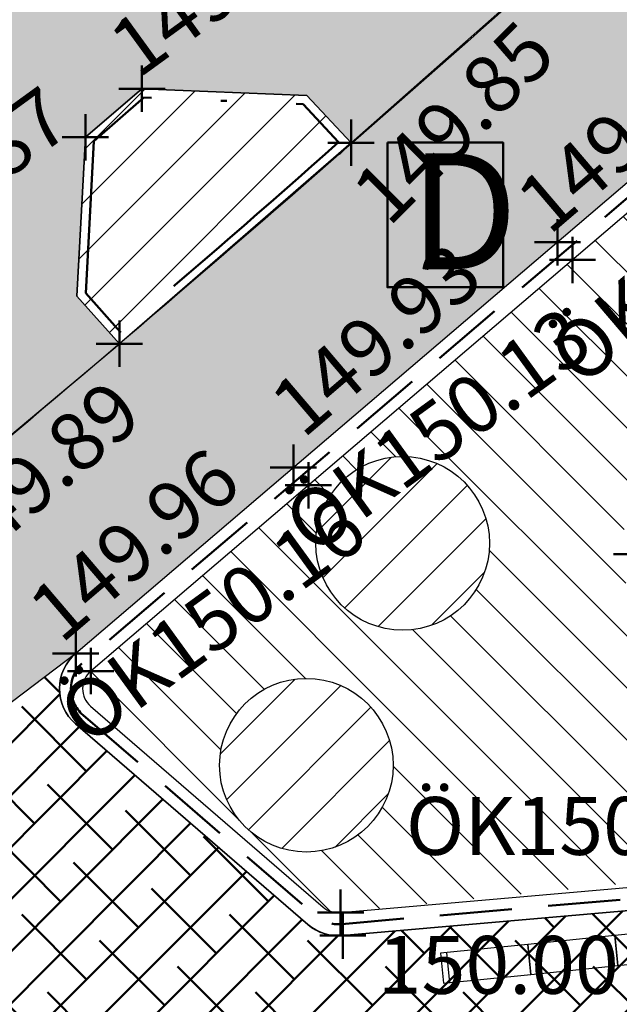
# Model space of a CAD drawing. Units: metres. Extents: x 186471 to 187892, y 6270227 to 6271580.
# Drawn here: x 187596 to 187607, y 6271239 to 6271256 of the extents above; entities that cross this region are included whole.
import ezdxf

# ---------------------------------------------------------------- set-up
doc = ezdxf.new("R2010")
doc.units = ezdxf.units.M
for name, pattern in [('Ytskiktsplan_Rev_211005$0$T1050201$0$BH90_VAGMITT_PROJ', [6.7, 4.2, -1, 0.5, -1]), ('Ytskiktsplan_Rev_211005$0$T1050204$0$ACAD_ISO10W100', [18, 12, -3, 0, -3]), ('Ytskiktsplan_Rev_211005$0$T1050204$0$HIDDEN', [0.375, 0.25, -0.125])]:
    doc.linetypes.add(name, pattern=pattern)
for name, color, linetype, lineweight in [('Hojdsattningsplan_2D_rev 211005$0$T1050208$0$PUNKT-2D', 3, 'Continuous', 50), ('Hojdsattningsplan_2D_rev 211005$0$T1050208$0$TERR-TEXT', 1, 'Continuous', 25), ('T1050203$0$_BP2', 253, 'Continuous', 50), ('Ytskiktsplan_Rev_211005$0$T1050201$0$VAG-CNTR-NY', 4, 'Ytskiktsplan_Rev_211005$0$T1050201$0$BH90_VAGMITT_PROJ', 18), ('Ytskiktsplan_Rev_211005$0$T1050204$0$_Borgmästarsten 30cm', 240, 'Ytskiktsplan_Rev_211005$0$T1050204$0$HIDDEN', 50), ('Ytskiktsplan_Rev_211005$0$T1050204$0$_Granitkantstöd RV2 12cm', 160, 'Ytskiktsplan_Rev_211005$0$T1050204$0$ACAD_ISO10W100', 50), ('Ytskiktsplan_Rev_211005$0$T1050209$0$_text', 3, 'Continuous', 50)]:
    doc.layers.add(name, color=color, linetype=linetype, lineweight=lineweight)
for name, color, linetype in [('T1050203$0$_Asfalt', 252, 'Continuous'), ('T1050203$0$_Ny GC', 254, 'Continuous'), ('T1050203$0$M-281', 8, 'Continuous'), ('Ytskiktsplan_Rev_211005$0$T1050202$0$_Kantlinje', 3, 'Continuous'), ('Ytskiktsplan_Rev_211005$0$T1050203$0$M-221', 3, 'Continuous'), ('Ytskiktsplan_Rev_211005$0$T1050203$0$M-312', 1, 'Continuous'), ('Ytskiktsplan_Rev_211005$0$T1050205$0$_Stödremsa', 1, 'Continuous')]:
    doc.layers.add(name, color=color, linetype=linetype)
doc.layers.add('Ytskiktsplan_Rev_211005$0$T1050203$0$_Ytsikt', color=8, linetype='Continuous', plot=False)
doc.styles.add('Hojdsattningsplan_2D_rev 211005$0$T1050208$0$Standard', font='isocp.shx')
doc.styles.add('Ytskiktsplan_Rev_211005$0$T1050209$0$Standard', font='isocp.shx')

msp = doc.modelspace()

# ---------------------------------------------------------------- hatches: boundary and pattern name
at = {"layer": 'T1050203$0$_Asfalt'}
h = msp.add_hatch(color=256, dxfattribs=at)
h.dxf.hatch_style = 1
edge = h.paths.add_edge_path()
edge.add_line((187670.6612840295, 6271361.698629722), (187692.1462804311, 6271401.02014494))
edge.add_arc((187699.0087927858, 6271396.908394451), 8.000035493869191, 72.16333421746549, 149.0715985432931, ccw=False)
edge.add_line((187701.4592400314, 6271404.523896812), (187700.7241135774, 6271403.178010613))
edge.add_arc((187699.0087855898, 6271396.908429272), 6.500000022980811, 49.074630504069376, 74.69860035211212, ccw=False)
edge.add_line((187703.266775882, 6271401.819591962), (187760.7385537064, 6271351.99141725))
edge.add_arc((187750.0935780019, 6271339.713510578), 16.24999999997441, -28.643790530168815, 49.074630449618724, ccw=False)
edge.add_line((187764.3548519794, 6271331.923865878), (187745.0628186901, 6271296.60403))
edge.add_arc((187739.3583090993, 6271299.719887879), 6.499999999326354, 229.0747357872195, 331.3562094774438, ccw=False)
edge.add_line((187735.100327847, 6271294.808717382), (187673.1498028816, 6271348.522723174))
edge.add_line((187673.1498028816, 6271348.522723174), (187668.3927694282, 6271339.813541135))
edge.add_arc((187664.3217748508, 6271332.360549397), 8.492354367085206, 49.062878521412074, 61.35562346075341, ccw=False)
edge.add_line((187669.8862234952, 6271338.775921091), (187730.6412797673, 6271286.101331455))
edge.add_arc((187725.0731504369, 6271279.679031573), 8.500000000410264, -35.32992306411762, 49.074735790610475, ccw=False)
edge.add_line((187732.0077537954, 6271274.763619457), (187692.4712578921, 6271220.244294387))
edge.add_line((187692.4712578921, 6271220.244294387), (187693.6854543349, 6271219.363540718))
edge.add_arc((187687.192409307, 6271224.089455721), 8.030809818816294, 234.0121205632401, 323.9512753736682, ccw=False)
edge.add_line((187682.47339225, 6271217.591395675), (187654.0966347622, 6271238.170941852))
edge.add_arc((187712.6837924002, 6271315.707687644), 97.18231314464705, 204.6037731367272, 232.9251210127805, ccw=False)
edge.add_arc((187631.6003040136, 6271278.573429492), 7.999999997475912, 142.437088708524, 204.5719981279262, ccw=False)
edge.add_arc((187472.0725615455, 6271401.261903597), 193.2499994940848, 322.4370887163226, 331.3562365846253)
edge.add_line((187641.6720631637, 6271308.625132522), (187655.8996242552, 6271334.672966886))
edge.add_line((187655.8996242552, 6271334.672966886), (187648.8786875567, 6271338.50786557))
edge.add_line((187648.8786875567, 6271338.50786557), (187634.6511265054, 6271312.460031264))
edge.add_arc((187472.0725611143, 6271401.261903912), 185.2500000277699, 324.6769716187263, 331.3562365848473, ccw=False)
edge.add_line((187623.2190125915, 6271294.153021385), (187618.4424091421, 6271285.281603435))
edge.add_arc((187472.0725611333, 6271401.261903905), 186.7500000088245, 277.16015304150756, 321.6074564384438, ccw=False)
edge.add_line((187495.3496837024, 6271215.968250295), (187496.1598646751, 6271209.518939729))
edge.add_arc((187472.032793144, 6271401.411843471), 193.4037282147111, 277.1663058237216, 307.2841595961228)
edge.add_line((187589.1906707336, 6271247.531910387), (187591.9974758929, 6271247.181923387))
edge.add_line((187591.9974758929, 6271247.181923387), (187592.752316169, 6271246.212102332))
edge.add_line((187592.752316169, 6271246.212102332), (187598.1169177442, 6271250.708884507))
edge.add_line((187598.1169177442, 6271250.708884507), (187597.3831453642, 6271251.52941455))
edge.add_line((187597.3831453642, 6271251.52941455), (187597.531061133, 6271254.275740185))
edge.add_line((187597.531061133, 6271254.275740185), (187598.5066704109, 6271255.112913078))
edge.add_line((187598.5066704109, 6271255.112913078), (187601.3588746467, 6271254.995714972))
edge.add_line((187601.3588746467, 6271254.995714972), (187602.1212555992, 6271254.180955698))
edge.add_line((187602.1212555992, 6271254.180955698), (187607.4084618959, 6271258.851491476))
edge.add_line((187607.4084618959, 6271258.851491476), (187606.5749261131, 6271259.72859928))
edge.add_line((187606.5749261131, 6271259.72859928), (187606.6473225767, 6271262.570894515))
edge.add_line((187606.6473225767, 6271262.570894515), (187610.0006261725, 6271265.905295726))
edge.add_arc((187615.7104555145, 6271260.30191738), 8.000000000310292, 29.906230250364672, 135.5391055267527, ccw=False)
edge.add_line((187622.6451958272, 6271264.290573394), (187625.388795953, 6271259.75875267))
edge.add_line((187625.388795953, 6271259.75875267), (187624.8492551355, 6271256.932804502))
edge.add_line((187624.8492551355, 6271256.932804502), (187623.9046483175, 6271256.340032713))
edge.add_line((187623.9046483175, 6271256.340032713), (187628.1324503334, 6271250.728973358))
edge.add_line((187628.1324503334, 6271250.728973358), (187628.9429060459, 6271251.237560952))
edge.add_line((187628.9429060459, 6271251.237560952), (187631.8980545066, 6271250.73082985))
edge.add_line((187631.8980545066, 6271250.73082985), (187632.5272874014, 6271249.938920168))
edge.add_line((187632.5272874014, 6271249.938920168), (187632.2332649304, 6271247.179518607))
edge.add_line((187632.2332649304, 6271247.179518607), (187631.3334858108, 6271246.48061925))
edge.add_line((187631.3334858108, 6271246.48061925), (187635.5629209088, 6271240.90039586))
edge.add_line((187635.5629209088, 6271240.90039586), (187636.7932623521, 6271241.858374021))
edge.add_line((187636.7932623521, 6271241.858374021), (187639.9745580058, 6271241.80564794))
edge.add_line((187639.9745580058, 6271241.80564794), (187640.4655102498, 6271241.347940222))
edge.add_line((187640.4655102498, 6271241.347940222), (187640.5409916165, 6271238.495959535))
edge.add_line((187640.5409916165, 6271238.495959535), (187638.9697163575, 6271236.810558451))
edge.add_arc((187709.4211415004, 6271298.058451466), 93.35259880385742, 221.0025029343916, 225.3023306780536)
edge.add_line((187643.7601172507, 6271231.700802337), (187645.6849717671, 6271233.772176354))
edge.add_line((187645.6849717671, 6271233.772176354), (187648.7550126857, 6271234.110627512))
edge.add_line((187648.7550126857, 6271234.110627512), (187649.4960500089, 6271233.536328038))
edge.add_line((187649.4960500089, 6271233.536328038), (187677.0030827752, 6271213.542602635))
edge.add_arc((187671.2072622108, 6271205.393463788), 9.999999998424327, -32.846801557388574, 54.57884791021229, ccw=False)
edge.add_line((187679.6085005446, 6271199.969517399), (187675.9506881116, 6271202.580103115))
edge.add_arc((187674.1899449134, 6271200.151156143), 3.000000000338758, -35.95637582733241, 54.06165100902922, ccw=False)
edge.add_line((187676.6183377867, 6271198.389648818), (187654.731075073, 6271168.198150923))
edge.add_line((187654.731075073, 6271168.198150923), (187640.9454466838, 6271166.00977842))
edge.add_arc((187644.3508041335, 6271155.313144508), 11.22561519031961, 107.6592827810521, 132.2968548184752)
edge.add_line((187636.7962804227, 6271163.616373272), (187636.1246547179, 6271163.347101524))
edge.add_line((187636.1246547179, 6271163.347101524), (187630.3059487278, 6271163.282458724))
edge.add_line((187630.3059487278, 6271163.282458724), (187629.0766134681, 6271160.106504262))
edge.add_arc((187627.7562901009, 6271154.253577967), 6.000000000973026, 7.3850968850974255, 77.28780150367152, ccw=False)
edge.add_arc((187643.6236254177, 6271156.309707801), 10.00000000172515, 187.382366619016, 277.4363418406157)
edge.add_arc((187645.694418577, 6271140.44427948), 6.00000000217996, 33.423039437581, 97.43634182201862, ccw=False)
edge.add_line((187650.7021772172, 6271143.749177879), (187653.4197829025, 6271145.149177311))
edge.add_arc((187658.9072850365, 6271147.575557398), 5.999999999669547, 144.0436241641819, 203.8533256030384, ccw=False)
edge.add_line((187654.0504992915, 6271151.098572047), (187684.311112029, 6271192.815489848))
edge.add_arc((187686.7395049013, 6271191.053982523), 2.999999999638587, 54.061650997239724, 144.0436241622236, ccw=False)
edge.add_line((187688.5002480995, 6271193.482929494), (187684.8633304859, 6271196.119330373))
edge.add_line((187684.8633304859, 6271196.119330373), (187685.7370168914, 6271197.323337157))
edge.add_arc((187692.2186742391, 6271192.65551945), 7.987515516152354, 54.0245144105088, 144.24014933766, ccw=False)
edge.add_line((187696.9108528039, 6271199.119563419), (187732.7174316985, 6271173.163381191))
edge.add_line((187732.7174316985, 6271173.163381191), (187741.428841324, 6271166.848482011))
edge.add_arc((187712.090449079, 6271126.373668984), 49.9895163921271, 38.30093425507857, 54.06331397796339, ccw=False)
edge.add_line((187751.3205351181, 6271157.356762736), (187757.2856590758, 6271165.819266975))
edge.add_arc((187798.7086270609, 6271256.65750384), 99.83710509311567, 234.05498138454772, 245.4866319808813, ccw=False)
edge.add_line((187740.1033833725, 6271175.83131399), (187736.4079391756, 6271178.509854989))
edge.add_line((187736.4079391756, 6271178.509854989), (187702.2343563105, 6271203.261088477))
edge.add_arc((187708.263137906, 6271211.290189077), 10.04055097925188, 144.1393045616418, 233.0983465020306, ccw=False)
edge.add_line((187700.1258366436, 6271217.172109862), (187701.3400330801, 6271216.2913562))
edge.add_line((187701.3400330801, 6271216.2913562), (187739.5410424818, 6271268.964355643))
edge.add_arc((187744.8348534449, 6271265.192676243), 6.500000000389427, 49.07473578930211, 144.5312830015498, ccw=False)
edge.add_line((187749.0928346976, 6271270.103846741), (187783.0876528347, 6271240.630364122))
edge.add_arc((187793.2413004365, 6271252.341616846), 15.49999999942927, 229.0747357894324, 331.3562094731146)
edge.add_line((187806.8443617686, 6271244.91149421), (187829.9770110797, 6271287.262726185))
edge.add_arc((187745.9451967223, 6271333.161709567), 95.74999999830737, 331.3562094701203, 362.7296201283977)
edge.add_arc((187738.9531389959, 6271332.828349691), 102.750000002121, 2.729620128802173, 49.07462804881226)
edge.add_line((187806.2621424746, 6271410.462495214), (187737.3413915878, 6271470.216963172))
edge.add_line((187737.3413915878, 6271470.216963172), (187736.4495937545, 6271469.004880835))
edge.add_arc((187741.6901411144, 6271475.049437343), 8.000000000484395, 151.3562094952599, 229.0751618791126, ccw=False)
edge.add_line((187734.6692062321, 6271478.884339346), (187738.6686403681, 6271486.206571954))
edge.add_arc((187827.966178878, 6271437.431454421), 101.749999873808, 116.27887618882491, 151.3562366065593, ccw=False)
edge.add_line((187782.9173184017, 6271528.665563416), (187778.9507225576, 6271535.593082108))
edge.add_arc((187826.9979101609, 6271438.361846345), 108.4548083047409, 116.2964563722157, 151.5423944201953)
edge.add_line((187731.6477036721, 6271490.041470638), (187663.6403473331, 6271365.533528405))
edge.add_line((187663.6403473331, 6271365.533528405), (187670.6612840295, 6271361.698629722))
edge = h.paths.add_edge_path(flags=16)
edge.add_line((187772.6922121508, 6271327.369919748), (187751.8246464359, 6271289.165600637))
edge.add_arc((187759.2843897476, 6271285.091017256), 8.500000000045091, 151.356209475901, 229.0747357913515)
edge.add_line((187753.7162604174, 6271278.668717375), (187785.0910033672, 6271251.466838038))
edge.add_arc((187791.9692807746, 6271259.400267303), 10.50000000008838, 229.0747357937002, 331.3562094729667)
edge.add_line((187801.1842578064, 6271254.366958421), (187821.6396509083, 6271291.816672317))
edge.add_arc((187745.9451967239, 6271333.161709567), 86.24999999691343, 331.3562094695353, 362.7296201282873)
edge.add_arc((187738.9531389932, 6271332.828349689), 93.25000000478967, 2.729620129760874, 49.07462804820109)
edge.add_line((187800.0389256081, 6271403.284642343), (187736.7853238384, 6271458.125677468))
edge.add_arc((187731.217182428, 6271451.703388052), 8.50000000653671, 49.07462805595926, 85.67197575977887)
edge.add_line((187731.8586473071, 6271460.179148957), (187732.6360327458, 6271461.602386854))
edge.add_arc((187731.2172869859, 6271451.703540431), 10.00000000120231, 81.84366557184464, 151.3562094692552)
edge.add_line((187722.4411183835, 6271456.497167939), (187703.0261540225, 6271420.952269972))
edge.add_arc((187710.0470607189, 6271417.117316365), 8.000000000428656, 151.3557883686795, 229.0749202609851)
edge.add_line((187704.8064878695, 6271411.072781958), (187705.6988818291, 6271412.285821759))
edge.add_line((187705.6988818291, 6271412.285821759), (187766.9617702723, 6271359.169270381))
edge.add_arc((187750.0935780059, 6271339.713510578), 25.74999999691579, -28.643790532212677, 49.07463045523991, ccw=False)
at = {"layer": 'T1050203$0$_BP2'}
h = msp.add_hatch(dxfattribs=at)
h.set_pattern_fill('ANSI38', color=256, scale=0.2)
h.set_pattern_definition([(45, (0, 0), (-0.4490128060534577, 0.4490128060534577), []), (135, (0, 0), (-1.347038418160373, 0.4490128060534578), [1.5875, -0.9525000000000001])])
h.paths.add_polyline_path([(187613.1099522528, 6271225.951996254), (187616.9893853333, 6271225.410037134), (187616.4397300835, 6271230.730409914), (187616.046696102, 6271234.605135585), (187615.2274472149, 6271242.464668391, -0.4160809287910989), (187614.5127958777, 6271241.582949177), (187601.9790416536, 6271240.487505579, -0.2061405761889443), (187601.3755785734, 6271240.677819015), (187597.3582833849, 6271244.145369892, -0.4596251316361365), (187597.36185874, 6271245.359642467), (187593.1678926786, 6271242.186347807), (187597.1319293142, 6271236.983578003, 0.1509691619806351)])
at = {"layer": 'T1050203$0$_Ny GC'}
h = msp.add_hatch(color=256, dxfattribs=at)
h.dxf.hatch_style = 1
edge = h.paths.add_edge_path()
edge.add_arc((187472.0710909048, 6271401.265684482), 199.7539343586111, 277.1604362992757, 305.3407293960977)
edge.add_line((187587.6162851927, 6271238.321085404), (187593.1678926786, 6271242.186347807))
edge.add_line((187593.1678926786, 6271242.186347807), (187597.36185874, 6271245.359642467))
edge.add_line((187597.36185874, 6271245.359642467), (187609.4154405538, 6271255.640518081))
edge.add_line((187609.4154405538, 6271255.640518081), (187614.5368430356, 6271260.048971785))
edge.add_line((187614.5368430356, 6271260.048971785), (187620.0127619383, 6271267.046556692))
edge.add_arc((187615.7104555132, 6271260.301917373), 8.000000006931488, 57.46679443023054, 82.63651682533974)
edge.add_line((187616.7357638335, 6271268.235941759), (187607.4084618959, 6271258.851491476))
edge.add_arc((187319.7258545422, 6271577.620048077), 429.3887227804145, 309.3859812924132, 312.06565617298065, ccw=False)
edge.add_arc((187472.0725611349, 6271401.261903903), 196.5000000060147, 277.1601530410796, 307.6827416812272, ccw=False)
edge.add_line((187496.5649551615, 6271206.294284444), (187496.9700456479, 6271203.069629162))
h.paths.add_polyline_path([(187509.8835176868, 6271208.434049154), (187509.7533354518, 6271208.99669632), (187509.5266989828, 6271209.545292147), (187509.2921493577, 6271209.916064956), (187509.153011896, 6271210.090116381), (187508.9019308822, 6271210.348236016), (187508.6559181525, 6271210.549691187), (187508.3373825281, 6271210.753874307), (187508.1877446737, 6271210.831553304), (187507.9184612167, 6271210.946018046), (187507.6505576534, 6271211.030742551), (187507.3596919398, 6271211.092697266), (187507.1626656725, 6271211.117888696), (187506.8522828782, 6271211.131012456), (187506.6068829049, 6271211.140778556), (187517.7320199602, 6271213.480540623), (187517.5597178481, 6271213.421175838), (187517.3052496923, 6271213.311057221), (187517.0586195913, 6271213.175831444), (187516.7803953515, 6271212.983509217), (187516.5792165184, 6271212.812235033), (187516.4274964939, 6271212.660609798), (187516.2480187578, 6271212.449122478), (187516.1104771407, 6271212.255596248), (187516.0183405361, 6271212.104932696), (187515.8583626765, 6271211.781415573), (187515.7618999009, 6271211.51915684), (187515.6989131567, 6271211.287892635), (187515.639293789, 6271210.931289166), (187515.6259592353, 6271210.475102334), (187515.6678053321, 6271210.09729418), (187515.7273482095, 6271209.807018778), (187515.7622883696, 6271209.679531834)], flags=17)
edge = h.paths.add_edge_path()
edge.add_line((187516.4164802351, 6271206.497612919), (187510.566773599, 6271205.25650094))
edge.add_line((187510.566773599, 6271205.25650094), (187510.6103320594, 6271205.051201289))
edge.add_arc((187508.6441010075, 6271204.634025725), 2.010000000121789, -79.46374292097278, 11.97881636630882, ccw=False)
edge.add_arc((187472.0725611385, 6271401.261905592), 202.0100016738938, 277.75303973795405, 280.5362570692324, ccw=False)
edge.add_line((187499.324417182, 6271201.098529525), (187503.2129703129, 6271177.918137263))
edge.add_arc((187472.6829922171, 6271401.095614122), 225.2560004527544, 277.7895333615347, 285.2980609807637)
edge.add_line((187532.1146270561, 6271183.821256408), (187528.1920494562, 6271207.204474891))
edge.add_arc((187466.1113465335, 6271424.277703043), 225.7759953048864, 283.52095059429166, 285.9599828745836, ccw=False)
edge.add_arc((187518.4280380638, 6271206.713495411), 2.009999998935933, 191.9059885114446, 283.5209506275154, ccw=False)
edge.add_line((187516.4612783356, 6271206.298819432), (187516.4164802351, 6271206.497612919))
at = {"layer": 'T1050203$0$M-281'}
h = msp.add_hatch(dxfattribs=at)
h.set_pattern_fill('ANSI31', color=256, scale=0.2, angle=90)
h.set_pattern_definition([(135, (0, 0), (-0.4490128060534577, -0.4490128060534577), [])])
edge = h.paths.add_edge_path(flags=16)
edge.add_arc((187601.3487282529, 6271243.429481131), 1.5, 0, 360)
edge = h.paths.add_edge_path(flags=16)
edge.add_arc((187603.0134759833, 6271247.262032699), 1.5, 0, 360)
edge = h.paths.add_edge_path(flags=16)
edge.add_arc((187608.2820821812, 6271247.083251861), 1.5, 0, 360)
edge = h.paths.add_edge_path(flags=16)
edge.add_arc((187609.6967205004, 6271253.08138374), 1.5, 0, 360)
edge = h.paths.add_edge_path(flags=16)
edge.add_arc((187610.8278263863, 6271244.293414571), 1.5, 0, 360)
edge = h.paths.add_edge_path()
edge.add_line((187597.6196479417, 6271244.448171095), (187601.6369431308, 6271240.980620218))
edge.add_arc((187601.8983076876, 6271241.28342142), 0.3999999993877327, 229.2006971635975, 275.7920041528103)
edge.add_line((187601.9386746703, 6271240.885463499), (187614.3600928079, 6271242.145433838))
edge.add_arc((187614.3197258251, 6271242.543391758), 0.399999999333102, 275.7920041735479, 366.1570572072088)
edge.add_line((187614.7174184764, 6271242.586293444), (187613.7590421497, 6271251.470308362))
edge.add_arc((187613.3613494979, 6271251.427406676), 0.3999999999258501, 6.157057065633675, 43.55238081194559)
edge.add_line((187613.6512474024, 6271251.703013651), (187610.2244922165, 6271255.307454887))
edge.add_arc((187609.9345943116, 6271255.031847912), 0.3999999998306209, 43.55238078896649, 130.4618954887367)
edge.add_line((187609.6750174328, 6271255.336182997), (187597.6214356192, 6271245.055307383))
edge.add_arc((187597.8810124988, 6271244.750972299), 0.399999999550368, 130.4618956577736, 229.200697312684)
h = msp.add_hatch(dxfattribs=at)
h.set_pattern_fill('ANSI31', color=256, scale=0.2)
h.set_pattern_definition([(45, (0, 0), (-0.4490128060534577, 0.4490128060534577), [])])
h.paths.add_polyline_path([(187602.1444012828, 6271254.156219822), (187601.3588746467, 6271254.995714972), (187598.506670405, 6271255.112913073), (187597.531061133, 6271254.275740185), (187597.3831453642, 6271251.52941455), (187598.1169177442, 6271250.708884507), (187599.8233564585, 6271252.324759534)])
h = msp.add_hatch(dxfattribs=at)
h.set_pattern_fill('ANSI31', color=256, scale=0.2)
h.set_pattern_definition([(45, (-132.9135667552764, 80.07506801281124), (-0.4490128060534577, 0.4490128060534577), [])])
edge = h.paths.add_edge_path()
edge.add_arc((187603.0134759833, 6271247.262032699), 1.5, 0, 360)
h = msp.add_hatch(dxfattribs=at)
h.set_pattern_fill('ANSI31', color=256, scale=0.2)
h.set_pattern_definition([(45, (-134.5783144857269, 76.242516444996), (-0.4490128060534577, 0.4490128060534577), [])])
edge = h.paths.add_edge_path()
edge.add_arc((187601.3487282529, 6271243.429481131), 1.5, 0, 360)
at = {"layer": 'Ytskiktsplan_Rev_211005$0$T1050203$0$_Ytsikt'}
h = msp.add_hatch(dxfattribs=at)
h.set_pattern_fill('AR-SAND', color=1, scale=0.01)
h.set_pattern_definition([(37.50000000000001, (0, 0), (-0.01600031295984046, 0.4894132373293424), [0, -0.38608, 0, -0.4318, 0, -0.41275]), (7.499999999999999, (0, 0), (0.4495232831380027, 0.7168251005683542), [0, -0.20828, 0, -0.34798, 0, -0.13335]), (327.5, (-0.31242, 0), (0.790992370241458, 0.001437184678545762), [0, -0.127, 0, -0.4572, 0, -0.5969]), (317.5, (-0.31242, 0), (0.7635564524722972, 0.2229293232572163), [0, -0.0635, 0, -0.29972, 0, -0.3429])])
h.paths.add_polyline_path([(187653.4197829025, 6271145.149177311), (187650.6689392638, 6271143.798302302), (187695.0728754006, 6271086.968691901), (187707.718249323, 6271084.69685042), (187710.1732622597, 6271085.856968684), (187708.5046040729, 6271087.169513023), (187697.4518433526, 6271088.79639852)])
edge = h.paths.add_edge_path()
edge.add_arc((187873.0220570549, 6271420.705053636), 2.999999999801104, 85.00915883625748, 178.1833781626662, ccw=False)
edge.add_line((187873.2830465491, 6271423.693679487), (187865.4754713054, 6271425.043994952))
edge.add_arc((187864.6638481805, 6271422.155869626), 2.999999999741435, -1.8166218373867196, 74.3035354890618, ccw=False)
edge.add_line((187867.6623403978, 6271422.060767464), (187866.4830453953, 6271384.878574819))
edge.add_arc((187842.6950071354, 6271385.633051966), 23.8000000004417, 342.13111797284415, 358.1833781586331, ccw=False)
edge.add_line((187865.3469235127, 6271378.330265892), (187861.8656113016, 6271367.531867543))
edge.add_arc((187839.2136949252, 6271374.834653619), 23.79999999972419, 286.2692184418697, 342.1311179699793, ccw=False)
edge.add_line((187845.8812892747, 6271351.987702277), (187843.3746924011, 6271351.256183621))
edge.add_arc((187842.5342393316, 6271354.136051437), 3.000000000285624, 191.6241779774471, 286.26921844567437, ccw=False)
edge.add_arc((187738.9531388509, 6271332.828349669), 102.7500001484864, 7.0382277536547235, 11.624177964607497, ccw=False)
edge.add_arc((187843.9062725087, 6271345.78606038), 3.000000000147981, 106.26921844994311, 187.0382277525411, ccw=False)
edge.add_line((187843.065819439, 6271348.665928196), (187846.5536517326, 6271349.683808024))
edge.add_arc((187839.2136949244, 6271374.834653618), 26.20000000053378, 286.2692184489147, 342.1311179715971)
edge.add_line((187864.149838163, 6271366.79545214), (187867.6311503742, 6271377.593850489))
edge.add_arc((187842.6950071342, 6271385.633051966), 26.20000000158838, 342.131117972554, 358.1833781578711)
edge.add_line((187868.8818391693, 6271384.80249309), (187870.0235648375, 6271420.800155797))
edge = h.paths.add_edge_path()
edge.add_line((187572.8858352472, 6270909.267228434), (187566.2641140116, 6270915.419317303))
edge.add_arc((187567.4340059394, 6270921.304158241), 5.999999999293065, 241.4553882739698, 258.7563286163663, ccw=False)
edge.add_arc((187554.2933267006, 6270897.146911925), 21.5000000091287, 61.45538828983053, 81.99429166065966)
edge.add_line((187557.2876695419, 6270918.437377193), (187549.9170083278, 6270919.474004922))
edge.add_line((187549.9170083278, 6270919.474004922), (187539.9012228581, 6270920.882649361))
edge.add_arc((187542.970772449, 6270942.707851889), 22.04000000125049, 205.1618872198459, 261.994291659942, ccw=False)
edge.add_line((187523.0221463319, 6270933.336943924), (187521.6951879528, 6270936.161749875))
edge.add_arc((187502.2353212782, 6270927.020437662), 21.49999999949722, 25.16188721580538, 41.8608486633477)
edge.add_line((187518.247827163, 6270941.367899293), (187510.3319780786, 6270950.202394432))
edge.add_arc((187524.1101808185, 6270962.547884674), 18.50000000113195, 203.3202629862705, 221.8608486604261, ccw=False)
edge.add_line((187507.1215117343, 6270955.224284276), (187503.0753289011, 6270964.610277158))
edge.add_arc((187474.1486761382, 6270952.140362968), 31.49999999977917, 23.32026298809314, 59.77128897527091)
edge.add_line((187490.0074447943, 6270979.357075787), (187481.2790800751, 6270984.442962454))
edge.add_arc((187490.5929600796, 6271000.427381094), 18.49999999983574, 218.2926774377165, 239.7712889748808, ccw=False)
edge.add_line((187476.0731319675, 6270988.963324587), (187461.0371557883, 6271008.00717608))
edge.add_arc((187499.1026511097, 6271038.061594489), 48.49999999981648, 165.2348386038749, 218.2926774370189, ccw=False)
edge.add_line((187452.2041922478, 6271050.422199505), (187455.2823967802, 6271062.101486113))
edge.add_arc((187405.4830023173, 6271075.226664634), 51.50000000087017, 345.2348386053306, 364.2635533096673)
edge.add_line((187456.8404826008, 6271079.055400592), (187455.746371206, 6271093.731472543))
edge.add_arc((187470.7048606095, 6271094.846638355), 15.00000000086501, 162.019299515935, 184.263553309229, ccw=False)
edge.add_line((187456.4374523339, 6271099.477087699), (187458.7626279039, 6271106.64145269))
edge.add_arc((187438.3126760421, 6271113.278430082), 21.50000000120962, 342.0192995161187, 369.4717261495916)
edge.add_line((187459.5195649908, 6271116.816489038), (187458.4881891245, 6271122.998487058))
edge.add_arc((187466.8723080108, 6271124.397254552), 8.500000000013337, 103.7840923752392, 189.471726145869, ccw=False)
edge.add_line((187464.8470655217, 6271132.652458538), (187507.5036969204, 6271143.117375273))
edge.add_arc((187483.3199189615, 6271241.694222879), 101.5000000009143, 283.7840923753593, 297.8887968229926)
edge.add_line((187530.7972545195, 6271151.982726355), (187534.291022365, 6271153.831706639))
edge.add_arc((187556.9772368899, 6271110.964636871), 48.50000000025639, 90.63650014113341, 117.8887968192777, ccw=False)
edge.add_line((187556.4384603489, 6271159.4616442), (187627.6896373334, 6271160.25320774))
edge.add_arc((187627.756290105, 6271154.25357799), 5.999999978267807, 77.28780149465757, 90.63650017780441, ccw=False)
edge.add_line((187629.0766134681, 6271160.106504262), (187630.3059487278, 6271163.282458724))
edge.add_line((187630.3059487278, 6271163.282458724), (187556.405133965, 6271162.461459086))
edge.add_arc((187556.9772368903, 6271110.964636871), 51.50000000062111, 90.63650014154497, 117.8887968196694)
edge.add_line((187532.8877513634, 6271156.483277965), (187529.3939835179, 6271154.634297681))
edge.add_arc((187483.3199189641, 6271241.69422288), 98.50000000043634, 283.78409237387973, 297.88879682146546, ccw=False)
edge.add_line((187506.7889054537, 6271146.030976681), (187481.4162654557, 6271139.806327521))
edge.add_arc((187479.986682522, 6271145.633530336), 6.00000000058176, 182.873935498578, 283.78409237512244, ccw=False)
edge.add_line((187473.9942289071, 6271145.332698699), (187473.247152552, 6271160.21418015))
edge.add_line((187473.247152552, 6271160.21418015), (187470.272717631, 6271159.823364464))
edge.add_line((187470.272717631, 6271159.823364464), (187471.1525730726, 6271142.296973294))
edge.add_arc((187465.1601194576, 6271141.996141658), 6.000000000046925, -76.21590762572771, 2.873935489667815, ccw=False)
edge.add_line((187466.5897023909, 6271136.168938844), (187464.132274055, 6271135.566059945))
edge.add_arc((187466.8723080108, 6271124.397254551), 11.50000000066824, 103.7840923741631, 189.4717261434853)
edge.add_line((187455.5290883412, 6271122.504804413), (187456.5604642074, 6271116.322806393))
edge.add_arc((187438.3126760422, 6271113.278430082), 18.50000000119945, -17.980700485940588, 9.471726148876485, ccw=False)
edge.add_line((187455.9091462489, 6271107.567542558), (187453.7053460441, 6271100.77716112))
edge.add_arc((187472.7285570769, 6271094.603228661), 19.99999999993717, 162.0192995139051, 184.2635533112135)
edge.add_line((187452.7839045398, 6271093.11634091), (187453.8487847203, 6271078.83236743))
edge.add_arc((187405.4830023173, 6271075.226664636), 48.5000000009502, -14.765161395739597, 4.263553308361907, ccw=False)
edge.add_line((187452.3814611805, 6271062.86605962), (187449.3032566481, 6271051.186773011))
edge.add_arc((187499.1026511097, 6271038.061594488), 51.5000000001066, 165.2348386029637, 218.2926774363874)
edge.add_line((187458.6825890674, 6271006.148139889), (187473.7185652466, 6270987.104288396))
edge.add_arc((187490.59296008, 6271000.427381093), 21.49999999975633, 218.2926774352414, 239.7712889730872)
edge.add_line((187479.7687211554, 6270981.850894566), (187488.4970858746, 6270976.7650079))
edge.add_arc((187474.1486761367, 6270952.140362968), 28.50000000089622, 23.320262985962472, 59.771288973227286, ccw=False)
edge.add_line((187500.3204095903, 6270963.422666282), (187504.3665924235, 6270954.036673401))
edge.add_arc((187524.1101808178, 6270962.547884675), 21.50000000088122, 203.3202629907686, 221.8608486630741)
edge.add_line((187508.0976749318, 6270948.200423042), (187516.0135240162, 6270939.365927903))
edge.add_arc((187502.2353212782, 6270927.020437662), 18.49999999978807, 25.1618872167287, 41.86084866415541, ccw=False)
edge.add_line((187518.9798577191, 6270934.886217939), (187520.3068160982, 6270932.061411988))
edge.add_arc((187542.9707724485, 6270942.707851888), 25.03999999971882, 205.1618872171755, 261.9942916605762)
edge.add_line((187539.4834075781, 6270917.911886767), (187556.8698542619, 6270915.466614598))
edge.add_arc((187554.2933267033, 6270897.146911934), 18.49999999924257, 41.00334149161603, 81.99429166464779, ccw=False)
edge.add_line((187568.2547460775, 6270909.284818221), (187574.9516904807, 6270901.581772312))
edge.add_line((187574.9516904807, 6270901.581772312), (187577.1037678269, 6270904.431109103))
edge.add_arc((187579.695745715, 6270909.842361327), 6.000000000246092, 221.0033414794245, 244.40568184958892, ccw=False)
edge.add_line((187575.1677178087, 6270905.905743073), (187574.0690935273, 6270907.169416887))
edge.add_arc((187578.5971214322, 6270911.106035143), 6.00000000037238, 197.8464911699027, 221.003341501418, ccw=False)

# ---------------------------------------------------------------- linework, layer by layer
at = {"layer": 'Hojdsattningsplan_2D_rev 211005$0$T1050208$0$PUNKT-2D', "color": 3, "linetype": 'Continuous', "lineweight": 50}
for p, q in [((187598.506670405, 6271254.712913073), (187598.506670405, 6271255.512913073)), ((187598.106670405, 6271255.112913073), (187598.906670405, 6271255.112913073)), ((187597.531061133, 6271253.875740184), (187597.531061133, 6271254.675740185)), ((187602.1212555992, 6271253.780955697), (187602.1212555992, 6271254.580955698)), ((187597.131061133, 6271254.275740185), (187597.931061133, 6271254.275740185)), ((187601.7212555992, 6271254.180955698), (187602.5212555992, 6271254.180955698)), ((187605.6894079, 6271252.062468699), (187605.6894079, 6271252.8624687)), ((187605.2894079, 6271252.4624687), (187606.0894079, 6271252.4624687)), ((187605.948984779, 6271251.758133615), (187605.948984779, 6271252.558133616)), ((187605.548984779, 6271252.158133616), (187606.3489847789, 6271252.158133616)), ((187598.116917745, 6271250.308884506), (187598.116917745, 6271251.108884507)), ((187597.716917745, 6271250.708884506), (187598.516917745, 6271250.708884506)), ((187601.1258064342, 6271248.17003077), (187601.1258064342, 6271248.970030771)), ((187600.7258064342, 6271248.57003077), (187601.5258064342, 6271248.57003077)), ((187601.3841528594, 6271247.864646195), (187601.3841528594, 6271248.664646196)), ((187600.9841528595, 6271248.264646196), (187601.7841528594, 6271248.264646196)), ((187606.659829665, 6271247.077191076), (187607.459829665, 6271247.077191076)), ((187597.36185874, 6271244.959642469), (187597.36185874, 6271245.75964247)), ((187597.6214356185, 6271244.655307386), (187597.6214356185, 6271245.455307387)), ((187596.96185874, 6271245.359642469), (187597.76185874, 6271245.359642469)), ((187597.2214356185, 6271245.055307386), (187598.0214356185, 6271245.055307386)), ((187601.9409672306, 6271240.485702722), (187601.9409672306, 6271241.285702723)), ((187601.5409672306, 6271240.885702723), (187602.3409672306, 6271240.885702723)), ((187601.9790416537, 6271240.08750558), (187601.9790416537, 6271240.887505581)), ((187601.5790416537, 6271240.48750558), (187602.3790416537, 6271240.48750558))]:
    msp.add_line(p, q, dxfattribs=at)
at = {"layer": 'Ytskiktsplan_Rev_211005$0$T1050201$0$VAG-CNTR-NY', "color": 4, "linetype": 'Ytskiktsplan_Rev_211005$0$T1050201$0$BH90_VAGMITT_PROJ', "lineweight": 18, "flags": 128}
msp.add_lwpolyline([(187493.7690955618, 6271212.504757294, 0.2437700111097561), (187638.8198076687, 6271310.183060171), (187735.8163848354, 6271487.764499544, -0.1335242112506522), (187773.9898199256, 6271527.495612927, -0.08039931278014369), (187805.4750005826, 6271539.898344835, -0.06981198387700717), (187834.9555219703, 6271542.099753479, 0.08861704347233537), (187877.4310328286, 6271545.096661508)], format="xyb", dxfattribs=at)
at = {"layer": 'Ytskiktsplan_Rev_211005$0$T1050202$0$_Kantlinje'}
for points in [[(187495.3496837024, 6271215.968250295, 0.1964065532410109), (187618.4424091421, 6271285.281603435), (187623.2190125915, 6271294.153021385, 0.02915204532215248), (187634.6511265054, 6271312.460031264), (187650.9265062257, 6271342.257014226, 0.4138934631097653), (187647.5494919869, 6271353.786881302, 0.000273134393088788), (187647.4102635912, 6271353.863027964), (187629.0749672292, 6271363.877942779, 0.02885588376903656), (187619.1467913775, 6271368.579042676), (187574.7518853625, 6271386.544907687, 0.06061364865311095)], [(187616.7357638335, 6271268.235941759), (187607.4084618959, 6271258.851491476, -0.01169282025908763), (187592.1907876345, 6271245.750291266, -0.108805124847355), (187515.7544943167, 6271209.67866164, -0.108805124847355)]]:
    msp.add_lwpolyline(points, format="xyb", dxfattribs=at)
at = {"layer": 'Ytskiktsplan_Rev_211005$0$T1050202$0$_Kantlinje', "flags": 128}
for points in [[(187597.3582833849, 6271244.145369892), (187601.375578574, 6271240.677819015, 0.2061405759047442), (187601.9790416536, 6271240.487505579), (187614.5127958777, 6271241.582949177, 0.4160809287910059), (187615.2274472149, 6271242.464668391), (187614.3092086851, 6271251.352830001, 0.1646315170183312), (187614.0936191906, 6271251.818240579), (187610.514390121, 6271255.583061863, 0.3985019586563477), (187609.4154405538, 6271255.640518081), (187597.36185874, 6271245.359642467, 0.4596251316604802)], [(187597.6196479417, 6271244.448171095), (187601.6369431308, 6271240.980620218, 0.2076428730608265), (187601.9409672307, 6271240.885702722), (187614.4747214549, 6271241.98114632, 0.4149399413919997), (187614.8296736186, 6271242.422510524), (187613.9114350888, 6271251.310672134, 0.1641512474051477), (187613.8037212861, 6271251.542633604), (187610.2244922164, 6271255.307454887, 0.3985019586175916), (187609.6750174328, 6271255.336182997), (187597.6214356192, 6271245.055307383, 0.4596251314341441)]]:
    msp.add_lwpolyline(points, format="xyb", close=True, dxfattribs=at)
at = {"layer": 'Ytskiktsplan_Rev_211005$0$T1050202$0$_Kantlinje'}
msp.add_lwpolyline([(187602.1212555992, 6271254.180955698), (187601.3588746467, 6271254.995714972), (187598.506670405, 6271255.112913073), (187597.531061133, 6271254.275740185), (187597.3831453642, 6271251.52941455), (187598.116917745, 6271250.708884506)], dxfattribs=at)
at = {"layer": 'Ytskiktsplan_Rev_211005$0$T1050203$0$_Ytsikt'}
for points in [[(187618.4424091421, 6271285.281603435, -0.1964065532422032), (187495.3496837024, 6271215.968250295)], [(187592.752316169, 6271246.212102332), (187598.1169177442, 6271250.708884507), (187597.3831453642, 6271251.52941455), (187597.531061133, 6271254.275740185), (187598.5066704109, 6271255.112913078), (187601.3588746467, 6271254.995714972), (187602.1212555992, 6271254.180955698), (187607.4084618959, 6271258.851491476), (187606.5749261131, 6271259.72859928), (187606.6473225767, 6271262.570894515), (187610.0006261725, 6271265.905295726, -0.4965831166072621), (187622.6451958272, 6271264.290573394)], [(187601.9409672307, 6271240.885702722), (187614.4747214549, 6271241.98114632, 0.426518330265154), (187614.8296736186, 6271242.422510524), (187613.9114350888, 6271251.310672134, 0.1674322047559459), (187613.8037212861, 6271251.542633604), (187610.2244922164, 6271255.307454887, 0.3985019581251648), (187609.6750174328, 6271255.336182997), (187597.6214356192, 6271245.055307383, 0.4596251317841258), (187597.6196479417, 6271244.448171095), (187601.6369431308, 6271240.980620218, 0.2076428732223919), (187601.9409672307, 6271240.885702722, 0.04382762524024349)]]:
    msp.add_lwpolyline(points, format="xyb", dxfattribs=at)
msp.add_lwpolyline([(187598.1169177442, 6271250.708884507), (187597.3831453642, 6271251.52941455), (187597.531061133, 6271254.275740185), (187598.506670405, 6271255.112913073), (187601.3588746467, 6271254.995714972), (187602.1212555992, 6271254.180955698)], close=True, dxfattribs=at)
msp.add_lwpolyline([(187593.1678926786, 6271242.186347807), (187597.1319293142, 6271236.983578003, 0.1509691620814143), (187613.1099522651, 6271225.95199625), (187616.9893853333, 6271225.410037134), (187616.4397300835, 6271230.730409914), (187616.046696102, 6271234.605135585), (187615.2274472149, 6271242.464668391, -0.4160809293508641), (187614.5127958777, 6271241.582949177), (187601.9790416536, 6271240.487505579, -0.1988994684972035), (187601.375578574, 6271240.677819015), (187597.3582833849, 6271244.145369892, -0.4596251316118077), (187597.36185874, 6271245.359642467)], format="xyb", close=True, dxfattribs=at)
at = {"layer": 'Ytskiktsplan_Rev_211005$0$T1050203$0$M-221', "flags": 128}
for points in [[(187606.7342421413, 6271239.970224554), (187608.2405128714, 6271240.123013584), (187608.1881367108, 6271240.639363986), (187606.6818659808, 6271240.486574956)], [(187605.2279714113, 6271239.817435523), (187606.7342421413, 6271239.970224554), (187606.6818659808, 6271240.486574956), (187605.1755952507, 6271240.333785926)], [(187603.7217006813, 6271239.664646492), (187605.2279714113, 6271239.817435523), (187605.1755952508, 6271240.333785925), (187603.6693245207, 6271240.180996895)]]:
    msp.add_lwpolyline(points, close=True, dxfattribs=at)
for points in [[(187603.6693245208, 6271240.180996895), (187603.721700681, 6271239.664646492)], [(187603.768814001, 6271240.19108864), (187603.8211901612, 6271239.674738238)]]:
    msp.add_lwpolyline(points, dxfattribs=at)
at = {"layer": 'Ytskiktsplan_Rev_211005$0$T1050203$0$M-312'}
for centre in [(187603.0134759833, 6271247.262032699), (187601.3487282529, 6271243.429481131)]:
    msp.add_circle(centre, 1.5, dxfattribs=at)
at = {"layer": 'Ytskiktsplan_Rev_211005$0$T1050204$0$_Borgmästarsten 30cm', "ltscale": 5, "flags": 128}
msp.add_lwpolyline([(187597.4889656633, 6271244.296770493), (187601.5062608524, 6271240.829219616, 0.2067015451029883), (187601.9601427323, 6271240.686616237), (187614.4938969565, 6271241.782059835, 0.4156546887789794), (187615.0285557864, 6271242.443634276), (187614.1103172567, 6271251.331795886, 0.1644521370413704), (187613.9486702385, 6271251.680437092), (187610.3694411687, 6271255.445258374, 0.3985019585982597), (187609.5452289934, 6271255.488350539), (187597.4916471796, 6271245.207474925, 0.4596251312240636)], format="xyb", close=True, dxfattribs=at)
at = {"layer": 'Ytskiktsplan_Rev_211005$0$T1050204$0$_Granitkantstöd RV2 12cm', "ltscale": 0.4, "flags": 128}
msp.add_lwpolyline([(187598.1315824639, 6271250.917508391), (187597.5362606085, 6271251.583218195), (187597.6775112581, 6271254.20579375), (187598.5422042418, 6271254.961326398), (187601.2913263279, 6271254.848363979), (187601.9067115464, 6271254.190699576, -0.006559161888337698)], format="xyb", close=True, dxfattribs=at)
at = {"layer": 'Ytskiktsplan_Rev_211005$0$T1050205$0$_Stödremsa'}
for centre, radius, start, end in [((187472.0725611329, 6271401.261903903), 186.5000000073993, 290.1065857636771, 321.6007786353792), ((187487.4811223581, 6271384.040951029), 161.8902971879092, 304.2626391080952, 319.3789580298119)]:
    msp.add_arc(centre, radius, start, end, dxfattribs=at)
at = {"layer": 'Ytskiktsplan_Rev_211005$0$T1050209$0$_text', "color": 3}
msp.add_lwpolyline([(187602.7497991375, 6271254.183644668), (187602.7497991375, 6271251.683644668), (187604.7497991375, 6271251.683644668), (187604.7497991375, 6271254.183644668)], close=True, dxfattribs=at)

# ---------------------------------------------------------------- texts
at = {"layer": 'Hojdsattningsplan_2D_rev 211005$0$T1050208$0$TERR-TEXT', "color": 1, "linetype": 'Continuous', "lineweight": 25, "char_height": 1, "style": 'Hojdsattningsplan_2D_rev 211005$0$T1050208$0$Standard'}
for s, insert, attachment_point, rotation in [('149.85', (187598.2224323838, 6271255.574445762), 4, 35.99999999999999), ('149.85', (187605.4543221585, 6271255.91334073), 6, 44.99999999999999), ('149.90', (187608.4686210701, 6271255.552253631), 6, 40.49999999999999), ('149.87', (187593.7604561623, 6271252.244729451), 4, 35.99999999999999), ('ÖK150.10', (187610.4684016304, 6271254.15590729), 6, 40.49999999999999), ('149.93', (187604.2162551268, 6271252.039065992), 6, 40.49999999999999), ('ÖK150.13', (187606.1434376786, 6271250.892376057), 6, 35.99999999999999), ('149.89', (187598.3287795438, 6271249.667354402), 6, 40.49999999999999), ('149.96', (187600.0358078282, 6271248.494229475), 6, 40.49999999999999), ('ÖK150.16', (187602.2509460968, 6271247.603379481), 6, 35.99999999999999)]:
    msp.add_mtext(s, dxfattribs=dict(at, insert=insert, attachment_point=attachment_point, rotation=rotation))
at = {"layer": 'Hojdsattningsplan_2D_rev 211005$0$T1050208$0$TERR-TEXT', "color": 1, "linetype": 'Continuous', "lineweight": 25, "char_height": 1, "attachment_point": 4, "style": 'Hojdsattningsplan_2D_rev 211005$0$T1050208$0$Standard'}
for s, insert in [('ÖK150.20', (187603.0691544222, 6271242.251480185)), ('150.00', (187602.5838653209, 6271239.85174985))]:
    msp.add_mtext(s, dxfattribs=dict(at, insert=insert))
at = {"layer": 'Ytskiktsplan_Rev_211005$0$T1050209$0$_text', "color": 7, "insert": (187603.127413667, 6271253.995997084), "char_height": 2, "width": 8.770807984663406, "attachment_point": 1, "style": 'Ytskiktsplan_Rev_211005$0$T1050209$0$Standard'}
msp.add_mtext('D', dxfattribs=at)

doc.saveas('drawing.dxf')
